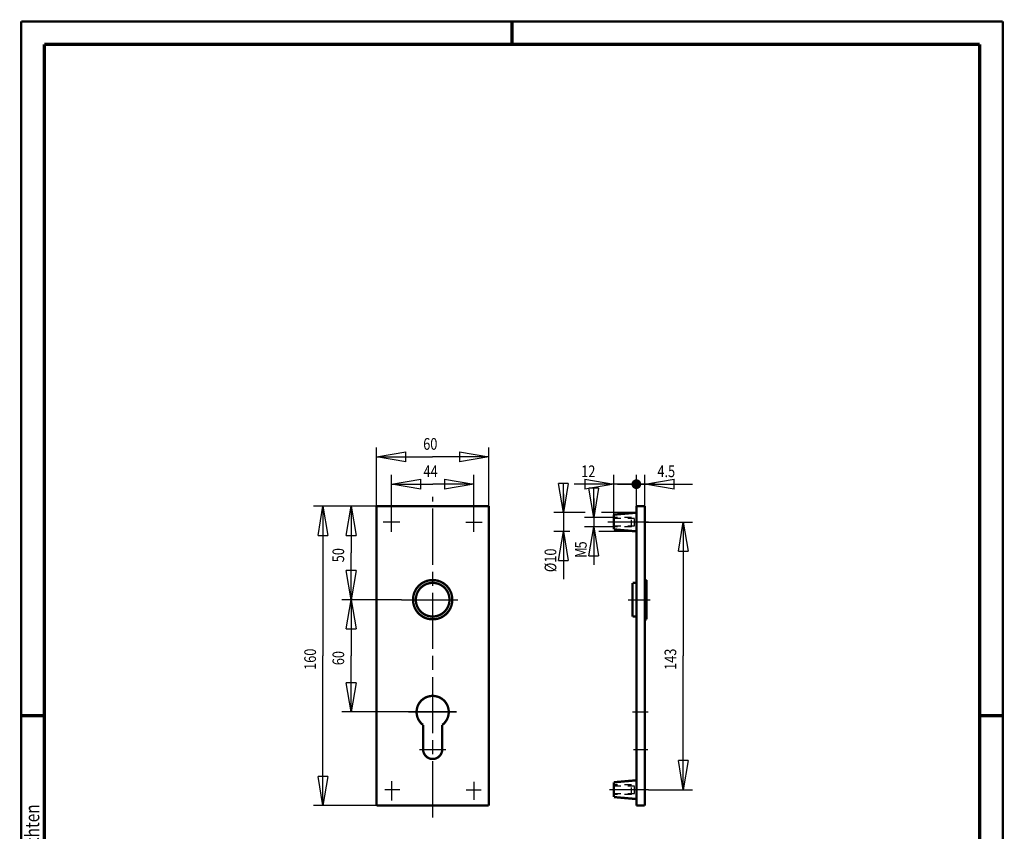
# Model space of a CAD drawing. Extents: x -1 to 210, y -1 to 297.
# Drawn here: x 0 to 210, y 124 to 297 of the extents above; entities that cross this region are included whole.
import ezdxf
from ezdxf.enums import TextEntityAlignment as Align

# ---------------------------------------------------------------- set-up
doc = ezdxf.new("R2010")
doc.units = 0
doc.header["$MEASUREMENT"] = 0
doc.linetypes.add('CENTERLINE', pattern=[30, 12, -1.5, 3, -1.5, 12])
doc.linetypes.add('HIDDEN', pattern=[4.5, 1.5, -1.5, 1.5])
for name, color, linetype in [('255', 7, 'Continuous'), ('4', 7, 'Continuous'), ('5', 7, 'Continuous'), ('98', 7, 'Continuous'), ('_51336-5', 1, 'Continuous')]:
    doc.layers.add(name, color=color, linetype=linetype)
doc.styles.get("Standard").update_dxf_attribs({"font": 'monotxt.shx'})
doc.dimstyles.new('DSTYLE1', dxfattribs={"dimtxt": 6.25, "dimasz": 6.25, "dimexe": 2, "dimexo": 0, "dimgap": 1.5, "dimtad": 1, "dimdec": 4, "dimlfac": 2.5, "dimrnd": 0.01, "dimzin": 11, "dimdsep": 46, "dimtxsty": 'Standard', "dimcen": 0.09, "dimadec": 0, "dimazin": 0, "dimtp": 1, "dimtm": 1, "dimtfac": 1, "dimtdec": 4, "dimtofl": 0, "dimtmove": 0, "dimatfit": 3, "dimfxl": 0, "dimtolj": 1, "dimtzin": 0, "dimarcsym": 0})
doc.dimstyles.new('DSTYLE2', dxfattribs={"dimtxt": 6.25, "dimasz": 6.25, "dimexe": 2, "dimexo": 0, "dimgap": 1.5, "dimtad": 1, "dimdec": 4, "dimlfac": 2.5, "dimrnd": 0.01, "dimzin": 11, "dimdsep": 46, "dimtxsty": 'Standard', "dimcen": 0.09, "dimse1": 1, "dimadec": 0, "dimazin": 0, "dimtp": 1, "dimtm": 1, "dimtfac": 1, "dimtdec": 4, "dimtofl": 0, "dimtmove": 0, "dimatfit": 3, "dimfxl": 0, "dimtolj": 1, "dimtzin": 0, "dimarcsym": 0})

# ---------------------------------------------------------------- blocks, each defined once
blk = doc.blocks.new('_AH1')
at = {"color": 0, "linetype": 'Continuous'}
for p, q in [((-1, 0.166667), (0, 0)), ((-1, 0.166667), (-1, -0.166667)), ((0, 0), (-1, -0.166667)), ((0, 0), (-1, 0))]:
    blk.add_line(p, q, dxfattribs=at)
blk = doc.blocks.new('*D20')
at = {"layer": '5', "color": 30, "linetype": 'Continuous'}
for p, q in [((79.239776, 192.04036), (79.239776, 199.9856)), ((96.839776, 192.25833), (96.839776, 199.9856)), ((79.239776, 197.9856), (88.077707, 197.9856)), ((96.839776, 197.9856), (88.077707, 197.9856))]:
    blk.add_line(p, q, dxfattribs=at)
at = {"layer": '5', "color": 30, "xscale": 6.25, "yscale": 6.25, "zscale": 6.25, "rotation": 180}
blk.add_blockref('_AH1', (79.239776, 197.9856), dxfattribs=at)
at = {"layer": '5', "color": 30, "xscale": 6.25, "yscale": 6.25, "zscale": 6.25}
blk.add_blockref('_AH1', (96.839776, 197.9856), dxfattribs=at)
at = {"layer": '5', "color": 30, "linetype": 'Continuous', "width": 0.8}
blk.add_text('44', height=2.5, dxfattribs=at).set_placement((86.077707, 199.4866))
blk = doc.blocks.new('*D21')
at = {"layer": '5', "color": 30, "linetype": 'Continuous'}
for p, q in [((76.039776, 193.29985), (76.039776, 205.83418)), ((100.03978, 193.29985), (100.03978, 205.83418)), ((76.039776, 203.83418), (88.015192, 203.83418)), ((100.03978, 203.83418), (88.015192, 203.83418))]:
    blk.add_line(p, q, dxfattribs=at)
at = {"layer": '5', "color": 30, "xscale": 6.25, "yscale": 6.25, "zscale": 6.25, "rotation": 180}
blk.add_blockref('_AH1', (76.039776, 203.83418), dxfattribs=at)
at = {"layer": '5', "color": 30, "xscale": 6.25, "yscale": 6.25, "zscale": 6.25}
blk.add_blockref('_AH1', (100.03978, 203.83418), dxfattribs=at)
at = {"layer": '5', "color": 30, "linetype": 'Continuous', "width": 0.8}
blk.add_text('60', height=2.5, dxfattribs=at).set_placement((86.015192, 205.33518))
blk = doc.blocks.new('*D22')
at = {"layer": '5', "color": 30, "linetype": 'Continuous'}
for p, q in [((133.38536, 189.89985), (143.61418, 189.89985)), ((141.61418, 189.89985), (141.61418, 161.29985)), ((141.61418, 132.69985), (141.61418, 161.29985)), ((134.16074, 132.69985), (143.61418, 132.69985))]:
    blk.add_line(p, q, dxfattribs=at)
at = {"layer": '5', "color": 30, "xscale": 6.25, "yscale": 6.25, "zscale": 6.25}
for p, rotation in [((141.61418, 189.89985), 90), ((141.61418, 132.69985), 270)]:
    blk.add_blockref('_AH1', p, dxfattribs=dict(at, rotation=rotation))
at = {"layer": '5', "color": 30, "linetype": 'Continuous', "width": 0.8}
blk.add_text('143', height=2.5, rotation=90, dxfattribs=at).set_placement((140.11318, 158.29985))
blk = doc.blocks.new('*D23')
at = {"layer": '5', "color": 30, "linetype": 'Continuous'}
for p, q in [((76.039776, 193.29985), (62.593678, 193.29985)), ((64.593678, 193.29985), (64.593678, 161.29985)), ((64.593678, 129.29985), (64.593678, 161.29985)), ((76.039776, 129.29985), (62.593678, 129.29985))]:
    blk.add_line(p, q, dxfattribs=at)
at = {"layer": '5', "color": 30, "xscale": 6.25, "yscale": 6.25, "zscale": 6.25}
for p, rotation in [((64.593678, 193.29985), 90), ((64.593678, 129.29985), 270)]:
    blk.add_blockref('_AH1', p, dxfattribs=dict(at, rotation=rotation))
at = {"layer": '5', "color": 30, "linetype": 'Continuous', "width": 0.8}
blk.add_text('160', height=2.5, rotation=90, dxfattribs=at).set_placement((63.092678, 158.29985))
blk = doc.blocks.new('_AH16')
at = {"color": 0, "linetype": 'Continuous'}
blk.add_line((0, 0), (-1, 0), dxfattribs=at)
at = {"color": 0, "linetype": 'Continuous', "const_width": 0.166667}
blk.add_lwpolyline([(0.083335, 0, 1), (-0.083335, 0, 1), (0.083335, 0)], format="xyb", dxfattribs=at)
blk = doc.blocks.new('*D24')
at = {"layer": '5', "color": 30, "linetype": 'Continuous'}
for p, q in [((126.78536, 191.4799), (126.78536, 199.9856)), ((131.58536, 193.29985), (131.58536, 199.9856)), ((126.78536, 197.9856), (118.29618, 197.9856)), ((135.58536, 197.9856), (126.78536, 197.9856))]:
    blk.add_line(p, q, dxfattribs=at)
at = {"layer": '5', "color": 30, "xscale": 6.25, "yscale": 6.25, "zscale": 6.25}
blk.add_blockref('_AH1', (126.78536, 197.9856), dxfattribs=at)
at = {"layer": '5', "color": 30, "xscale": 6.25, "yscale": 6.25, "zscale": 6.25, "rotation": 180}
blk.add_blockref('_AH16', (131.58536, 197.9856), dxfattribs=at)
at = {"layer": '5', "color": 30, "linetype": 'Continuous', "width": 0.8}
blk.add_text('12', height=2.5, dxfattribs=at).set_placement((119.79618, 199.4866))
blk = doc.blocks.new('*D25')
at = {"layer": '5', "color": 30, "linetype": 'Continuous'}
for p, q in [((115.97602, 195.89985), (115.97602, 187.89985)), ((120.65771, 191.89985), (113.97602, 191.89985)), ((131.58536, 191.89985), (124.13884, 191.89985)), ((117.36475, 187.89985), (113.97602, 187.89985)), ((115.97602, 187.89985), (115.97602, 177.6824)), ((131.58536, 187.89985), (123.57433, 187.89985))]:
    blk.add_line(p, q, dxfattribs=at)
at = {"layer": '5', "color": 30, "xscale": 6.25, "yscale": 6.25, "zscale": 6.25}
for p, rotation in [((115.97602, 191.89985), 270), ((115.97602, 187.89985), 90)]:
    blk.add_blockref('_AH1', p, dxfattribs=dict(at, rotation=rotation))
at = {"layer": '5', "color": 30, "linetype": 'Continuous', "width": 0.8}
blk.add_text('%%c10', height=2.5, rotation=90, dxfattribs=at).set_placement((114.47502, 179.1824))
blk = doc.blocks.new('*D26')
at = {"layer": '5', "color": 30, "linetype": 'Continuous'}
for p, q in [((133.38536, 193.29985), (133.38536, 199.9856)), ((127.58536, 197.9856), (133.38536, 197.9856)), ((133.38536, 197.9856), (143.58937, 197.9856))]:
    blk.add_line(p, q, dxfattribs=at)
at = {"layer": '5', "color": 30, "xscale": 6.25, "yscale": 6.25, "zscale": 6.25}
blk.add_blockref('_AH16', (131.58536, 197.9856), dxfattribs=at)
at = {"layer": '5', "color": 30, "xscale": 6.25, "yscale": 6.25, "zscale": 6.25, "rotation": 180}
blk.add_blockref('_AH1', (133.38536, 197.9856), dxfattribs=at)
at = {"layer": '5', "color": 30, "linetype": 'Continuous', "width": 0.8}
blk.add_text('4.5', height=2.5, dxfattribs=at).set_placement((136.08937, 199.4866))
blk = doc.blocks.new('*D27')
at = {"layer": '5', "color": 30, "linetype": 'Continuous'}
for p, q in [((100.03978, 193.29985), (68.622011, 193.29985)), ((70.622011, 193.29985), (70.622011, 183.29985)), ((70.622011, 173.29985), (70.622011, 183.29985)), ((81.403094, 173.29985), (68.622011, 173.29985))]:
    blk.add_line(p, q, dxfattribs=at)
at = {"layer": '5', "color": 30, "xscale": 6.25, "yscale": 6.25, "zscale": 6.25}
for p, rotation in [((70.622011, 193.29985), 90), ((70.622011, 173.29985), 270)]:
    blk.add_blockref('_AH1', p, dxfattribs=dict(at, rotation=rotation))
at = {"layer": '5', "color": 30, "linetype": 'Continuous', "width": 0.8}
blk.add_text('50', height=2.5, rotation=90, dxfattribs=at).set_placement((69.121011, 181.29985))
blk = doc.blocks.new('*D28')
at = {"layer": '5', "color": 30, "linetype": 'Continuous'}
for p, q in [((70.622011, 173.29985), (70.622011, 161.29985)), ((70.622011, 149.29985), (70.622011, 161.29985)), ((93.154048, 149.29985), (68.622011, 149.29985))]:
    blk.add_line(p, q, dxfattribs=at)
at = {"layer": '5', "color": 30, "xscale": 6.25, "yscale": 6.25, "zscale": 6.25}
for p, rotation in [((70.622011, 173.29985), 90), ((70.622011, 149.29985), 270)]:
    blk.add_blockref('_AH1', p, dxfattribs=dict(at, rotation=rotation))
at = {"layer": '5', "color": 30, "linetype": 'Continuous', "width": 0.8}
blk.add_text('60', height=2.5, rotation=90, dxfattribs=at).set_placement((69.121011, 159.29985))
blk = doc.blocks.new('*D29')
at = {"layer": '5', "color": 30, "linetype": 'Continuous'}
for p, q in [((122.46786, 194.89985), (122.46786, 188.89985)), ((126.78536, 190.89985), (120.46786, 190.89985)), ((126.78536, 188.89985), (120.46786, 188.89985)), ((122.46786, 188.89985), (122.46786, 180.75226))]:
    blk.add_line(p, q, dxfattribs=at)
at = {"layer": '5', "color": 30, "xscale": 6.25, "yscale": 6.25, "zscale": 6.25}
for p, rotation in [((122.46786, 190.89985), 270), ((122.46786, 190.89985), 270), ((122.46786, 188.89985), 90), ((122.46786, 188.89985), 90)]:
    blk.add_blockref('_AH1', p, dxfattribs=dict(at, rotation=rotation))
at = {"layer": '5', "color": 30, "linetype": 'Continuous', "width": 0.8}
for s, p in [('5', (120.96686, 184.25226)), ('M', (120.96686, 182.25226))]:
    blk.add_text(s, height=2.5, rotation=90, dxfattribs=at).set_placement(p)
blk = doc.blocks.new('A4-V')
at = {"layer": '255', "color": 150, "linetype": 'Continuous', "const_width": 0.5}
for points in [[(209.9, 296.9), (0.1, 296.9)], [(0.1, 296.9), (0.1, 0.1)], [(209.9, 0.1), (209.9, 296.9)]]:
    blk.add_lwpolyline(points, dxfattribs=at)
at = {"layer": '255', "color": 2, "linetype": 'Continuous', "const_width": 0.7}
for points in [[(105, 292), (105, 296.9)], [(5, 292), (5, 5)], [(205, 292), (5, 292)], [(205, 5), (205, 292)], [(0.1, 148.5), (5, 148.5)], [(205, 148.5), (209.9, 148.5)]]:
    blk.add_lwpolyline(points, dxfattribs=at)
at = {"layer": '4', "color": 30, "linetype": 'Continuous', "width": 0.8}
blk.add_text('Schutzvermerk nach ISO 16016 beachten', height=3, rotation=90, dxfattribs=at).set_placement((2.436602, 98.378027), align=Align.MIDDLE_CENTER)

msp = doc.modelspace()

# ---------------------------------------------------------------- linework, layer by layer
at = {"layer": '_51336-5', "color": 110, "linetype": 'CENTERLINE'}
for p, q in [((88.039776, 126.77912), (88.039776, 195.29621)), ((79.239776, 187.79368), (79.239776, 192.04036)), ((96.839776, 187.79368), (96.839776, 192.25833)), ((81.041527, 189.89985), (77.490992, 189.89985)), ((95.142671, 189.89985), (98.633917, 189.89985)), ((134.17693, 189.89985), (125.45798, 189.89985)), ((81.403094, 173.29985), (94.600319, 173.29985)), ((129.81686, 173.29985), (134.53802, 173.29985)), ((82.849366, 149.29985), (93.154048, 149.29985)), ((130.74729, 149.29985), (134.10621, 149.29985)), ((85.198868, 141.29985), (90.843422, 141.29985)), ((130.98129, 141.29985), (134.01985, 141.29985)), ((81.041527, 132.69985), (77.781617, 132.69985)), ((79.239776, 134.55282), (79.239776, 130.40377)), ((95.233063, 132.69985), (98.39173, 132.69985)), ((96.839776, 134.37204), (96.839776, 130.52486)), ((134.16074, 132.69985), (125.81955, 132.69985))]:
    msp.add_line(p, q, dxfattribs=at)
at = {"layer": '_51336-5', "color": 150, "linetype": 'HIDDEN'}
for p, q in [((130.52463, 190.89985), (126.78536, 190.89985)), ((126.78536, 190.69985), (131.15906, 190.69985)), ((130.52463, 188.89985), (130.52463, 190.89985)), ((131.15906, 189.09985), (131.15906, 190.69985)), ((126.78536, 189.09985), (131.15906, 189.09985)), ((130.52463, 188.89985), (126.78536, 188.89985)), ((130.52463, 133.69985), (126.78536, 133.69985)), ((126.78536, 133.49985), (131.15906, 133.49985)), ((130.52463, 131.69985), (130.52463, 133.69985)), ((131.15906, 131.89985), (131.15906, 133.49985)), ((126.78536, 131.89985), (131.15906, 131.89985)), ((130.52463, 131.69985), (126.78536, 131.69985))]:
    msp.add_line(p, q, dxfattribs=at)
at = {"layer": '_51336-5', "color": 2, "linetype": 'Continuous', "const_width": 0.5}
for points in [[(100.03978, 193.29985), (76.039776, 193.29985)], [(76.039776, 193.29985), (76.039776, 129.29985)], [(100.03978, 129.29985), (100.03978, 193.29985)], [(131.58536, 191.89985), (126.78536, 191.4799)], [(126.78536, 191.4799), (126.78536, 188.31979)], [(133.38536, 193.29985), (131.58536, 193.29985)], [(131.58536, 193.29985), (131.58536, 129.29985)], [(133.38536, 129.29985), (133.38536, 193.29985)], [(131.58536, 187.89985), (126.78536, 188.31979)], [(130.78536, 176.89985), (131.58536, 176.89985)], [(130.78536, 176.89985), (130.78536, 169.69985)], [(133.38536, 177.49985), (133.78536, 177.49985)], [(133.78536, 177.49985), (133.78536, 169.09985)], [(130.78536, 169.69985), (131.58536, 169.69985)], [(133.38536, 169.09985), (133.78536, 169.09985)], [(85.999776, 141.29985), (85.999776, 146.53001)], [(90.079776, 141.29985), (90.079776, 146.53001)], [(131.58536, 134.69985), (126.78536, 134.2799)], [(126.78536, 134.2799), (126.78536, 131.11979)], [(131.58536, 130.69985), (126.78536, 131.11979)], [(76.039776, 129.29985), (100.03978, 129.29985)], [(131.58536, 129.29985), (133.38536, 129.29985)]]:
    msp.add_lwpolyline(points, dxfattribs=at)
for points in [[(92.239776, 173.29985, 1), (83.839776, 173.29985, 1), (92.239776, 173.29985)], [(91.639776, 173.29985, 1), (84.439776, 173.29985, 1), (91.639776, 173.29985)], [(90.079776, 146.53001, 3.044038), (85.999776, 146.53001)], [(85.999776, 141.29985, 1), (90.079776, 141.29985)]]:
    msp.add_lwpolyline(points, format="xyb", dxfattribs=at)

# ---------------------------------------------------------------- block references
at = {"layer": '98'}
msp.add_blockref('A4-V', (0, 0), dxfattribs=at)

# ---------------------------------------------------------------- dimensions: what is measured, and where the dimension line sits
at = {"layer": '5', "color": 30, "linetype": 'Continuous'}
for base, p1, p2, dimstyle, override, picture, middle in [((100.03978, 203.83418), (76.039776, 193.29985), (100.03978, 193.29985), 'DSTYLE1', {"dimblk": '_AH1', "dimsah": 0}, '*D21', (88.015192, 206.58518)), ((96.839776, 197.9856), (79.239776, 192.04036), (96.839776, 192.25833), 'DSTYLE1', {"dimblk": '_AH1', "dimsah": 0}, '*D20', (88.077707, 200.7366)), ((131.58536, 197.9856), (126.78536, 191.4799), (131.58536, 193.29985), 'DSTYLE1', {"dimblk1": '_AH1', "dimblk2": '_AH16', "dimsah": 1}, '*D24', (121.79618, 200.7366)), ((133.38536, 197.9856), (131.58536, 129.29985), (133.38536, 193.29985), 'DSTYLE2', {"dimblk1": '_AH16', "dimblk2": '_AH1', "dimsah": 1}, '*D26', (139.08937, 200.7366))]:
    dim = msp.add_linear_dim(base=base, p1=p1, p2=p2, dimstyle=dimstyle, override=override, dxfattribs=at)
    dim.commit()
    dim.dimension.update_dxf_attribs({"geometry": picture, "text_midpoint": middle, "dimtype": 128})
for base, p1, p2, dimstyle, picture, middle in [((115.97602, 187.89985), (131.58536, 191.89985), (131.58536, 187.89985), 'DSTYLE1', '*D25', (113.22502, 182.1824)), ((64.593678, 129.29985), (76.039776, 193.29985), (76.039776, 129.29985), 'DSTYLE1', '*D23', (61.842678, 161.29985)), ((70.622011, 173.29985), (100.03978, 193.29985), (81.403094, 173.29985), 'DSTYLE1', '*D27', (67.871011, 183.29985)), ((141.61418, 132.69985), (133.38536, 189.89985), (134.16074, 132.69985), 'DSTYLE1', '*D22', (138.86318, 161.29985)), ((70.622011, 149.29985), (94.600319, 173.29985), (93.154048, 149.29985), 'DSTYLE2', '*D28', (67.871011, 161.29985))]:
    dim = msp.add_linear_dim(base=base, p1=p1, p2=p2, angle=90, dimstyle=dimstyle, override={"dimblk": '_AH1', "dimsah": 0}, dxfattribs=at)
    dim.commit()
    dim.dimension.update_dxf_attribs({"geometry": picture, "text_midpoint": middle, "dimtype": 128})
dim = msp.add_linear_dim(base=(122.46786, 188.89985), p1=(126.78536, 190.89985), p2=(126.78536, 188.89985), angle=90, text='M<>', dimstyle='DSTYLE1', override={"dimblk": '_AH1', "dimsah": 0}, dxfattribs=at)
dim.commit()
dim.dimension.update_dxf_attribs({"geometry": '*D29', "text_midpoint": (119.71686, 184.25226), "dimtype": 128})

doc.saveas('drawing.dxf')
